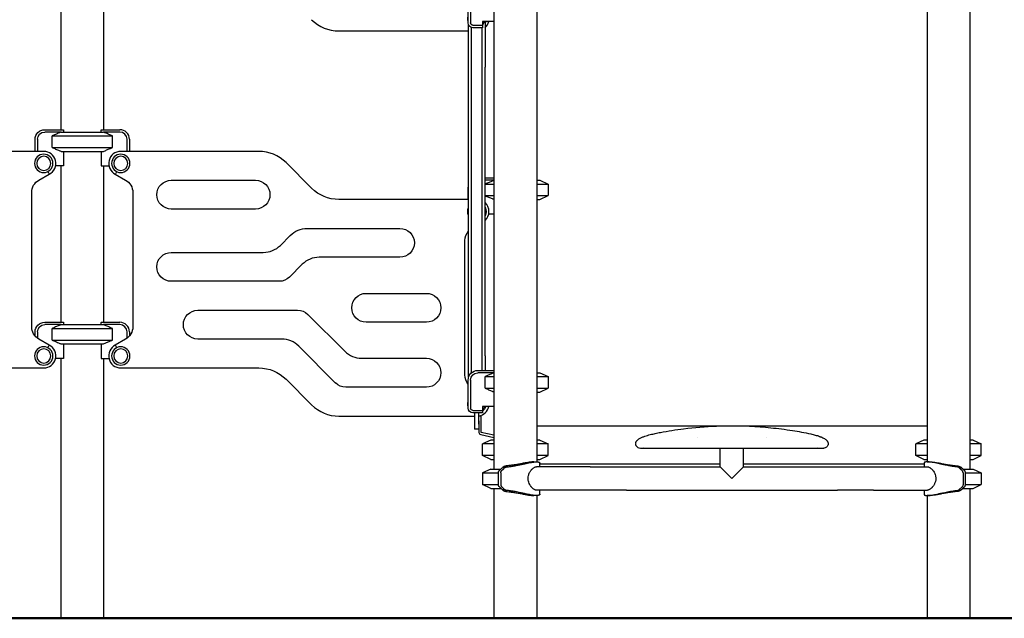
# Model space of a CAD drawing. Units: millimetres. Extents: x 0 to 30195, y 0 to 21000.
# Drawn here: x 12647 to 14693, y 2599 to 3842 of the extents above; entities that cross this region are included whole.
import ezdxf

# ---------------------------------------------------------------- set-up
doc = ezdxf.new("R2010")
doc.units = ezdxf.units.MM
doc.header["$LTSCALE"] = 15
doc.layers.add('P001', color=131, linetype='Continuous')
doc.layers.add('P_7THICK', color=7, linetype='Continuous', lineweight=50)

msp = doc.modelspace()

# ---------------------------------------------------------------- linework, layer by layer
at = {"layer": 'P001'}
for p, q in [((13632.1, 4468.5, 0), (13632.1, 2908.5, 0)), ((13721.1, 4463.2, 0), (13721.1, 2923.5, 0)), ((14532.1, 4463.2, 0), (14532.1, 2923.5, 0)), ((14621.1, 4468.5, 0), (14621.1, 2908.5, 0)), ((12732.1, 3938.3, 0), (12732.1, 3613.5, 0)), ((12821.1, 3938.3, 0), (12821.1, 3613.5, 0)), ((13578.6, 3835.3, 0), (13578.6, 3893.5, 0)), ((13583.6, 3893.5, 0), (13583.6, 3835.3, 0)), ((13579.6, 3743.5, 0), (13579.6, 3831, 0)), ((13585.8, 3108.9, 0), (13585.8, 3825.7, 0)), ((13588.6, 3830.3, 0), (13608.6, 3830.3, 0)), ((13632.1, 3838.3, 0), (13608.6, 3838.3, 0)), ((13608.6, 3838.3, 0), (13608.6, 3830.3, 0)), ((13608.6, 3830.3, 0), (13608.6, 3825.3, 0)), ((13613.6, 3838.3, 0), (13613.6, 3743.5, 0)), ((13309.9, 3818.5, 0), (13579.6, 3818.5, 0)), ((13608.6, 3825.3, 0), (13588.6, 3825.3, 0)), ((13607.5, 3113.5, 0), (13607.5, 3825.3, 0)), ((13579.6, 3143.5, 0), (13579.6, 3743.5, 0)), ((13613.6, 3143.5, 0), (13613.6, 3743.5, 0)), ((12698.8, 3613.5, 0), (12737.6, 3613.5, 0)), ((12732.9, 3608.5, 0), (12698.8, 3608.5, 0)), ((12714, 3576.5, 0), (12714, 3600.6, 0)), ((12714, 3600.6, 0), (12839.6, 3600.6, 0)), ((12732.9, 3608.5, 0), (12820.7, 3608.5, 0)), ((12737.8, 3613.1, 0), (12737.8, 3608.5, 0)), ((12815.8, 3608.5, 0), (12815.8, 3613.1, 0)), ((12816, 3613.5, 0), (12854.8, 3613.5, 0)), ((12854.8, 3608.5, 0), (12820.7, 3608.5, 0)), ((12839.6, 3576.5, 0), (12839.6, 3600.6, 0)), ((12678.8, 3568.5, 0), (12678.8, 3593.5, 0)), ((12683.8, 3593.5, 0), (12683.8, 3568.5, 0)), ((12869.8, 3568.5, 0), (12869.8, 3593.5, 0)), ((12874.8, 3593.5, 0), (12874.8, 3568.5, 0)), ((12696.8, 3568.5, 0), (12409.9, 3568.5, 0)), ((12714, 3576.5, 0), (12839.6, 3576.5, 0)), ((12732.9, 3568.5, 0), (12820.7, 3568.5, 0)), ((12737.8, 3568.5, 0), (12737.8, 3538.3, 0)), ((12815.8, 3568.5, 0), (12815.8, 3538.3, 0)), ((13143.7, 3568.5, 0), (12856.8, 3568.5, 0)), ((13253.4, 3492, 0), (13200.2, 3545.1, 0)), ((12686.8, 3508.9, 0), (12708.1, 3521.3, 0)), ((12737.8, 3538.3, 0), (12721.2, 3538.3, 0)), ((12732.1, 3538.3, 0), (12732.1, 3213.5, 0)), ((12815.8, 3538.3, 0), (12832.3, 3538.3, 0)), ((12821.1, 3538.3, 0), (12821.1, 3213.5, 0)), ((12845.4, 3521.3, 0), (12866.8, 3508.9, 0)), ((12961.8, 3508.5, 0), (13136.8, 3508.5, 0)), ((13613.6, 3513.5, 0), (13632.1, 3513.5, 0)), ((13632.1, 3508.5, 0), (13613.6, 3508.5, 0)), ((13614, 3500.6, 0), (13632.1, 3500.6, 0)), ((13614, 3476.5, 0), (13614, 3500.6, 0)), ((13721.1, 3508.5, 0), (13727.8, 3508.5, 0)), ((13721.1, 3500.6, 0), (13744.8, 3500.6, 0)), ((13727.8, 3508.5, 0), (13744.8, 3500.6, 0)), ((13744.8, 3500.6, 0), (13744.8, 3476.5, 0)), ((12671.8, 3204.1, 0), (12671.8, 3483, 0)), ((12881.8, 3483, 0), (12881.8, 3204.1, 0)), ((13578.8, 3468.5, 0), (13578.8, 3493.5, 0)), ((13579.6, 3468.5, 0), (13309.9, 3468.5, 0)), ((13614, 3476.5, 0), (13632.1, 3476.5, 0)), ((13721.1, 3476.5, 0), (13744.8, 3476.5, 0)), ((13721.1, 3468.5, 0), (13727.8, 3468.5, 0)), ((13727.8, 3468.5, 0), (13744.8, 3476.5, 0)), ((13136.8, 3448.5, 0), (12961.8, 3448.5, 0)), ((13632.1, 3438.3, 0), (13621.2, 3438.3, 0)), ((13244.4, 3408.5, 0), (13436.8, 3408.5, 0)), ((13188.4, 3373.2, 0), (13209.1, 3393.9, 0)), ((13571.8, 3104.1, 0), (13571.8, 3383, 0)), ((12961.8, 3358.5, 0), (13153, 3358.5, 0)), ((13436.8, 3348.5, 0), (13269.3, 3348.5, 0)), ((13233.9, 3333.9, 0), (13207.4, 3307.3, 0)), ((13186.2, 3298.5, 0), (12961.8, 3298.5, 0)), ((13366.8, 3273.5, 0), (13491.8, 3273.5, 0)), ((13016.8, 3238.5, 0), (13224.3, 3238.5, 0)), ((12698.8, 3213.5, 0), (12737.6, 3213.5, 0)), ((12737.8, 3213.1, 0), (12737.8, 3208.5, 0)), ((12815.8, 3208.5, 0), (12815.8, 3213.1, 0)), ((12816, 3213.5, 0), (12854.8, 3213.5, 0)), ((13245.5, 3229.7, 0), (13322.1, 3153.2, 0)), ((13491.8, 3213.5, 0), (13366.8, 3213.5, 0)), ((12678.8, 3184.9, 0), (12678.8, 3193.5, 0)), ((12683.8, 3193.5, 0), (12683.8, 3180.1, 0)), ((12732.9, 3208.5, 0), (12698.8, 3208.5, 0)), ((12714, 3176.5, 0), (12714, 3200.6, 0)), ((12714, 3200.6, 0), (12839.6, 3200.6, 0)), ((12732.9, 3208.5, 0), (12820.7, 3208.5, 0)), ((12854.8, 3208.5, 0), (12820.7, 3208.5, 0)), ((12839.6, 3176.5, 0), (12839.6, 3200.6, 0)), ((12869.8, 3180.1, 0), (12869.8, 3193.5, 0)), ((12874.8, 3193.5, 0), (12874.8, 3184.9, 0)), ((12708.1, 3165.8, 0), (12686.8, 3178.1, 0)), ((12714, 3176.5, 0), (12839.6, 3176.5, 0)), ((12866.8, 3178.1, 0), (12845.4, 3165.8, 0)), ((13191.2, 3178.5, 0), (13016.8, 3178.5, 0)), ((12732.9, 3168.5, 0), (12820.7, 3168.5, 0)), ((12737.8, 3168.5, 0), (12737.8, 3138.3, 0)), ((12815.8, 3168.5, 0), (12815.8, 3138.3, 0)), ((13303.1, 3087.3, 0), (13226.5, 3163.9, 0)), ((12737.8, 3138.3, 0), (12721.2, 3138.3, 0)), ((12732.1, 3138.3, 0), (12732.1, 2598.5, 0)), ((12815.8, 3138.3, 0), (12832.3, 3138.3, 0)), ((12821.1, 3138.3, 0), (12821.1, 2598.5, 0)), ((13357.4, 3138.6, 0), (13491.8, 3138.6, 0)), ((13579.6, 3099.8, 0), (13579.6, 3143.5, 0)), ((13613.6, 3143.5, 0), (13613.6, 3113.5, 0)), ((12409.9, 3118.5, 0), (12696.8, 3118.5, 0)), ((12856.8, 3118.5, 0), (13143.7, 3118.5, 0)), ((13598.6, 3113.5, 0), (13632.1, 3113.5, 0)), ((13613.6, 3113.5, 0), (13632.1, 3113.5, 0)), ((13200.2, 3095.1, 0), (13253.4, 3042, 0)), ((13578.6, 3035.3, 0), (13578.6, 3093.5, 0)), ((13583.6, 3093.5, 0), (13583.6, 3035.3, 0)), ((13632.1, 3108.5, 0), (13598.6, 3108.5, 0)), ((13613.8, 3100.6, 0), (13632.1, 3100.6, 0)), ((13613.8, 3076.5, 0), (13613.8, 3100.6, 0)), ((13721.1, 3108.5, 0), (13727.8, 3108.5, 0)), ((13721.1, 3108.5, 0), (13727.6, 3108.5, 0)), ((13721.1, 3100.6, 0), (13744.6, 3100.6, 0)), ((13727.6, 3108.5, 0), (13744.6, 3100.6, 0)), ((13727.8, 3108.5, 0), (13744.8, 3100.6, 0)), ((13744.6, 3100.6, 0), (13744.8, 3100.6, 0)), ((13744.6, 3100.6, 0), (13744.6, 3076.5, 0)), ((13744.8, 3100.6, 0), (13744.8, 3076.5, 0)), ((13491.8, 3078.6, 0), (13324.3, 3078.6, 0)), ((13613.8, 3076.5, 0), (13632.1, 3076.5, 0)), ((13721.1, 3076.5, 0), (13744.6, 3076.5, 0)), ((13727.6, 3068.5, 0), (13744.6, 3076.5, 0)), ((13727.8, 3068.5, 0), (13744.8, 3076.5, 0)), ((13744.6, 3076.5, 0), (13744.8, 3076.5, 0)), ((13721.1, 3068.5, 0), (13727.6, 3068.5, 0)), ((13727.6, 3068.5, 0), (13727.8, 3068.5, 0)), ((13588.6, 3030.3, 0), (13608.6, 3030.3, 0)), ((13632.1, 3038.3, 0), (13608.6, 3038.3, 0)), ((13608.6, 3038.3, 0), (13608.6, 3030.3, 0)), ((13608.6, 3030.3, 0), (13608.6, 3025.3, 0)), ((13309.9, 3018.5, 0), (13592.1, 3018.5, 0)), ((13608.6, 3025.3, 0), (13588.6, 3025.3, 0)), ((13592.1, 3025.3, 0), (13592.1, 3001.5, 0)), ((13601.1, 3001.5, 0), (13601.1, 3025.3, 0)), ((13605.6, 3018.5, 0), (13601.1, 3018.5, 0)), ((13601.1, 3008.5, 0), (13601.1, 2984.7, 0)), ((13605.6, 3008.5, 0), (13605.6, 3018.5, 0)), ((13605.6, 2984.7, 0), (13605.6, 3008.5, 0)), ((13592.1, 3001.5, 0), (13592.1, 2991.5, 0)), ((13601.1, 2991.5, 0), (13592.1, 2991.5, 0)), ((13721.1, 2998.5, 0), (14532.1, 2998.5, 0)), ((13604.6, 2980.3, 0), (13632.1, 2974.1, 0)), ((13632.1, 2978.7, 0), (13605.6, 2984.7, 0)), ((13625.6, 2968.5, 0), (13608.6, 2960.6, 0)), ((13632.1, 2968.5, 0), (13625.6, 2968.5, 0)), ((13727.6, 2968.5, 0), (13721.1, 2968.5, 0)), ((13727.6, 2968.5, 0), (13744.6, 2960.6, 0)), ((14054.6, 2973.2, 0), (14054.6, 2973.2, 0)), ((14198.6, 2973.2, 0), (14198.6, 2973.2, 0)), ((14525.6, 2968.5, 0), (14508.6, 2960.6, 0)), ((14532.1, 2968.5, 0), (14525.6, 2968.5, 0)), ((14627.6, 2968.5, 0), (14621.1, 2968.5, 0)), ((14627.6, 2968.5, 0), (14644.6, 2960.6, 0)), ((13608.6, 2936.5, 0), (13608.6, 2960.6, 0)), ((13632.1, 2960.6, 0), (13608.6, 2960.6, 0)), ((13744.6, 2960.6, 0), (13721.1, 2960.6, 0)), ((13744.6, 2936.5, 0), (13744.6, 2960.6, 0)), ((14102.3, 2913.3, 0), (14102.3, 2951.5, 0)), ((14150.9, 2913.3, 0), (14150.9, 2951.5, 0)), ((14508.6, 2936.5, 0), (14508.6, 2960.6, 0)), ((14532.1, 2960.6, 0), (14508.6, 2960.6, 0)), ((14644.6, 2960.6, 0), (14621.1, 2960.6, 0)), ((14644.6, 2936.5, 0), (14644.6, 2960.6, 0)), ((13625.6, 2928.5, 0), (13608.6, 2936.5, 0)), ((13632.1, 2936.5, 0), (13608.6, 2936.5, 0)), ((13625.6, 2928.5, 0), (13632.1, 2928.5, 0)), ((13744.6, 2936.5, 0), (13721.1, 2936.5, 0)), ((13721.1, 2928.5, 0), (13727.6, 2928.5, 0)), ((13727.6, 2928.5, 0), (13744.6, 2936.5, 0)), ((14525.6, 2928.5, 0), (14508.6, 2936.5, 0)), ((14532.1, 2936.5, 0), (14508.6, 2936.5, 0)), ((14525.6, 2928.5, 0), (14532.1, 2928.5, 0)), ((14644.6, 2936.5, 0), (14621.1, 2936.5, 0)), ((14621.1, 2928.5, 0), (14627.6, 2928.5, 0)), ((14627.6, 2928.5, 0), (14644.6, 2936.5, 0)), ((13625.6, 2908.5, 0), (13608.6, 2900.6, 0)), ((13625.6, 2908.5, 0), (13646.7, 2908.5, 0)), ((13655.1, 2911.7, 0), (13650.1, 2911.7, 0)), ((13832.4, 2913.3, 0), (13720.6, 2913.3, 0)), ((13727.4, 2913.3, 0), (13727.4, 2920.9, 0)), ((14102.3, 2918.5, 0), (13727.4, 2918.5, 0)), ((13832.4, 2913.3, 0), (13907.4, 2913.3, 0)), ((13907.4, 2913.3, 0), (14102.3, 2913.3, 0)), ((14102.3, 2913.3, 0), (14126.6, 2889, 0)), ((14126.6, 2889, 0), (14150.9, 2913.3, 0)), ((14525.9, 2918.5, 0), (14150.9, 2918.5, 0)), ((14150.9, 2913.3, 0), (14345.9, 2913.3, 0)), ((14345.9, 2913.3, 0), (14420.9, 2913.3, 0)), ((14420.9, 2913.3, 0), (14532.7, 2913.3, 0)), ((14525.9, 2920.9, 0), (14525.9, 2913.3, 0)), ((14598.2, 2911.7, 0), (14603.1, 2911.7, 0)), ((14606.6, 2908.5, 0), (14627.6, 2908.5, 0)), ((14627.6, 2908.5, 0), (14644.6, 2900.6, 0)), ((13608.6, 2900.6, 0), (13608.6, 2876.5, 0)), ((13608.6, 2900.6, 0), (13641.4, 2900.6, 0)), ((14611.9, 2900.6, 0), (14644.6, 2900.6, 0)), ((14644.6, 2900.6, 0), (14644.6, 2876.5, 0)), ((13625.6, 2868.5, 0), (13608.6, 2876.5, 0)), ((13608.6, 2876.5, 0), (13641.4, 2876.5, 0)), ((13625.6, 2868.5, 0), (13646.7, 2868.5, 0)), ((13632.1, 2868.5, 0), (13632.1, 2598.5, 0)), ((13655, 2865.4, 0), (13647.8, 2872.2, 0)), ((13655.1, 2865.3, 0), (13650.1, 2865.3, 0)), ((13651.7, 2868.5, 0), (13651.7, 2868.5, 0)), ((13832.4, 2864.7, 0), (13720.6, 2864.7, 0)), ((13727.4, 2856.1, 0), (13727.4, 2864.7, 0)), ((13907.4, 2864.7, 0), (13832.4, 2864.7, 0)), ((13907.4, 2864.7, 0), (14345.9, 2864.7, 0)), ((14420.9, 2864.7, 0), (14345.9, 2864.7, 0)), ((14420.9, 2864.7, 0), (14532.7, 2864.7, 0)), ((14525.9, 2864.7, 0), (14525.9, 2856.1, 0)), ((14598.2, 2865.3, 0), (14603.1, 2865.3, 0)), ((14598.3, 2865.4, 0), (14605.5, 2872.2, 0)), ((14601.6, 2868.5, 0), (14601.6, 2868.5, 0)), ((14606.6, 2868.5, 0), (14627.6, 2868.5, 0)), ((14611.9, 2876.5, 0), (14644.6, 2876.5, 0)), ((14621.1, 2868.5, 0), (14621.1, 2598.5, 0)), ((14627.6, 2868.5, 0), (14644.6, 2876.5, 0)), ((13721.1, 2853.5, 0), (13721.1, 2598.5, 0)), ((14532.1, 2853.5, 0), (14532.1, 2598.5, 0)), ((12732.1, 2598.5, 0), (12821.1, 2598.5, 0)), ((13632.1, 2598.5, 0), (13721.1, 2598.5, 0)), ((14532.1, 2598.5, 0), (14621.1, 2598.5, 0))]:
    msp.add_line(p, q, dxfattribs=at)
at = {"layer": 'P001', "elevation": 0}
for points in [[(12732.9, 3608.5, 0.001084), (12730.7, 3607.6, 0.000932), (12728.5, 3606.7, 0.002637), (12721.2, 3603.7, 0.00168), (12714, 3600.6)], [(12839.6, 3600.6, 0.001699), (12832.3, 3603.7, 0.00268), (12824.9, 3606.8, 0.000906), (12822.8, 3607.7, 0.001049), (12820.7, 3608.5)], [(12714, 3576.5, 0.001738), (12721.5, 3573.3, 0.002773), (12729, 3570.1, 0.000849), (12731, 3569.3, 0.000972), (12732.9, 3568.5)], [(12820.7, 3568.5, 0.003104), (12827.5, 3571.3, 0.001979), (12834.4, 3574.2, 0.000672), (12837, 3575.3, 0.000577), (12839.6, 3576.5)], [(12705.3, 3526.5, 0.000509), (12706.6, 3524.1, 0.000394), (12707.9, 3521.7), (12708.1, 3521.3)], [(12848.3, 3526.5, -0.000509), (12847, 3524.1, -0.000394), (12845.7, 3521.7), (12845.4, 3521.3)], [(13632.1, 3508.2, 0.002911), (13625.5, 3505.5, 0.001886), (13618.8, 3502.7, 0.000613), (13616.4, 3501.7, 0.000533), (13614, 3500.6)], [(13614, 3476.5, 0.001658), (13621.1, 3473.4, 0.002586), (13628.3, 3470.4, 0.000794), (13630.2, 3469.6, 0.000905), (13632.1, 3468.8)], [(12732.9, 3208.5, 0.001084), (12730.7, 3207.6, 0.000932), (12728.5, 3206.7, 0.002637), (12721.2, 3203.7, 0.00168), (12714, 3200.6)], [(12839.6, 3200.6, 0.001699), (12832.3, 3203.7, 0.00268), (12824.9, 3206.8, 0.000906), (12822.8, 3207.7, 0.001049), (12820.7, 3208.5)], [(12714, 3176.5, 0.001738), (12721.5, 3173.3, 0.002773), (12729, 3170.1, 0.000849), (12731, 3169.3, 0.000972), (12732.9, 3168.5)], [(12820.7, 3168.5, 0.003104), (12827.5, 3171.3, 0.001979), (12834.4, 3174.2, 0.000672), (12837, 3175.3, 0.000577), (12839.6, 3176.5)], [(12705.3, 3160.5, -0.000509), (12706.6, 3163, -0.000394), (12707.9, 3165.4), (12708.1, 3165.8)], [(12848.3, 3160.5, 0.000509), (12847, 3163, 0.000394), (12845.7, 3165.4), (12845.4, 3165.8)], [(13632.1, 3108.3, 0.002954), (13625.4, 3105.5, 0.001906), (13618.7, 3102.7, 0.00062), (13616.3, 3101.7, 0.000538), (13613.8, 3100.6)], [(13613.8, 3076.5, 0.001674), (13621.1, 3073.4, 0.002622), (13628.3, 3070.3, 0.000805), (13630.2, 3069.6, 0.000918), (13632.1, 3068.8)], [(13934.5, 2971.8, -0.041666), (13939.9, 2974.6, -0.017872), (13945.5, 2976.7, -0.011505), (13951.3, 2978.5, -0.006378), (13957.1, 2980.1, -0.010208), (13967.4, 2982.5, -0.005031), (13977.9, 2984.7, -0.009963), (14002, 2988.8, -0.0071), (14026.2, 2992.2, -0.020346), (14094.4, 2997.8, -0.022054), (14162.9, 2997.7, -0.013388), (14207.6, 2994.4, -0.013864), (14252.2, 2988.7, -0.006414), (14271.5, 2985.4, -0.012194), (14290.7, 2981.4, -0.00786), (14299.7, 2979.2, -0.017444), (14308.5, 2976.5, -0.005085), (14310.3, 2975.8, -0.006243), (14312, 2975.2, -0.018218), (14315.5, 2973.7, -0.030407), (14318.8, 2971.8)], [(13926.6, 2961.5, -0.05814), (13926.9, 2963.3, -0.053043), (13927.5, 2964.9, -0.032308), (13928.1, 2966, -0.024463), (13928.9, 2967.1, -0.02015), (13929.7, 2968, -0.015427), (13930.6, 2968.8, -0.026178), (13932.5, 2970.4, -0.017269), (13934.5, 2971.8)], [(14318.8, 2971.8, -0.016225), (14320.7, 2970.5, -0.023874), (14322.5, 2969, -0.021189), (14323.7, 2967.9, -0.029285), (14324.8, 2966.6, -0.032225), (14325.6, 2965.3, -0.043757), (14326.2, 2963.9, -0.041806), (14326.5, 2962.7, -0.038567), (14326.6, 2961.5)], [(14318.8, 2971.8, 0.113935), (14318.8, 2971.8, -0.009778), (14318.8, 2971.8)], [(13936.8, 2951.5, -0.133335), (13931.7, 2952.8, -0.132786), (13928, 2956.5, -0.051494), (13927.1, 2958.4, -0.054869), (13926.7, 2960.5, -0.014515), (13926.7, 2961, -0.014973), (13926.6, 2961.5)], [(14126.6, 2951.5, 0.000068), (14037.5, 2951.5, 0.000187), (13948.4, 2951.5, -0.000808), (13942.6, 2951.6, 0.002897), (13936.8, 2951.5), (13936.8, 2951.5)], [(14102.3, 2951.5, 0.000046), (14035.7, 2951.5, 0.000078), (13969.1, 2951.5, 0.000111), (13953.6, 2951.5, 0.0005), (13938.2, 2951.5, -0.00008), (13937.5, 2951.5, 0.001169), (13936.8, 2951.5)], [(14316.5, 2951.5), (14316.4, 2951.5, 0.001555), (14305, 2951.6, -0.000404), (14293.6, 2951.5, 0.000113), (14210.1, 2951.5, 0.000058), (14126.6, 2951.5)], [(14316.5, 2951.5, 0.001707), (14312.4, 2951.5, -0.000396), (14308.2, 2951.5, 0.000225), (14229.6, 2951.5, 0.000067), (14150.9, 2951.5)], [(14326.6, 2961.5, -0.05094), (14326.5, 2959.7, -0.046449), (14326, 2957.9, -0.129624), (14322.9, 2953.8, -0.131334), (14318.2, 2951.7, -0.021687), (14317.3, 2951.6, -0.021831), (14316.5, 2951.5)], [(14326.6, 2961.5, -0.000005), (14326.6, 2961.5, -0.000005), (14326.6, 2961.5)], [(13650.1, 2865.3, -0.011462), (13649.7, 2865.7, -0.002973), (13649.4, 2866.1, 0.004115), (13648.4, 2867, 0.003043), (13647.4, 2867.9, -0.00168), (13646.9, 2868.3, -0.003295), (13646.4, 2868.8, -0.00215), (13645.3, 2869.9, 0.011694), (13644.1, 2871, -0.002958), (13643.4, 2871.6, -0.030125), (13642.8, 2872.2, -0.053079), (13642.2, 2873.1, -0.052664), (13641.8, 2874.1, -0.033693), (13641.6, 2875, -0.019048), (13641.4, 2875.9, -0.014593), (13641.4, 2876.8, -0.006068), (13641.4, 2877.8, -0.003549), (13641.4, 2879, 0.001334), (13641.4, 2880.1, 0.002681), (13641.4, 2881.4, 0.001168), (13641.4, 2882.6, -0.001326), (13641.4, 2884.5, -0.001129), (13641.4, 2886.4, 0.001041), (13641.4, 2891.7, -0.000405), (13641.4, 2896.9, 0.002088), (13641.4, 2898.5, -0.003753), (13641.4, 2900, -0.018988), (13641.5, 2901.5, -0.053432), (13641.7, 2902.9, -0.018043), (13641.9, 2903.3, -0.019377), (13642, 2903.7, -0.051714), (13642.6, 2904.6, -0.044287), (13643.3, 2905.4, -0.009455), (13643.7, 2905.7, 0.006969), (13644.2, 2906.1, 0.010972), (13645, 2906.9, -0.002069), (13645.7, 2907.6, -0.006714), (13646.6, 2908.5, 0.004338), (13647.5, 2909.3, 0.00159), (13648.5, 2910.2, -0.006281), (13649.5, 2911.1, 0.001596), (13649.8, 2911.4, 0.012185), (13650.1, 2911.7)], [(13646.4, 2900.4, -0.01517), (13646.4, 2901.4, -0.034727), (13646.6, 2902.4, -0.053714), (13647, 2903.7, -0.065575), (13647.7, 2904.8, -0.033595), (13648.3, 2905.3, -0.007331), (13648.9, 2905.9, 0.009035), (13649.5, 2906.4, 0.007825), (13650.1, 2907, -0.005611), (13651, 2907.8, -0.004831), (13651.8, 2908.6), (13652.8, 2909.6, 0.002703), (13653.1, 2909.9, -0.003355), (13653.4, 2910.1), (13655, 2911.6)], [(13650.4, 2912, 0.000716), (13650.3, 2911.9, -0.002548), (13650.1, 2911.7)], [(13659.4, 2915.5, 0.019373), (13657.5, 2915.1, 0.020563), (13655.5, 2914.6, 0.016064), (13654.2, 2914.2, 0.021339), (13652.9, 2913.6, 0.01966), (13651.9, 2913.1, 0.028434), (13651, 2912.5, 0.012315), (13650.7, 2912.3, 0.015248), (13650.4, 2912)], [(13655, 2911.6, -0.005001), (13655.1, 2911.7, -0.004162), (13655.1, 2911.7)], [(13655.1, 2911.7, -0.037564), (13655.6, 2912.1, -0.027083), (13656.2, 2912.4, -0.021281), (13656.8, 2912.6, -0.016713), (13657.3, 2912.8, -0.022551), (13658.1, 2913, -0.026313), (13658.9, 2913.1)], [(13658.9, 2913.1, 0.014705), (13666.4, 2913.9, 0.009482), (13673.8, 2915, 0.004675), (13678.3, 2915.9, 0.003058), (13682.8, 2916.8, 0.003111), (13689.5, 2918.2, -0.000397), (13696.1, 2919.7, -0.002045), (13701.9, 2920.9, -0.006813), (13707.7, 2922, -0.003774), (13710.1, 2922.5, -0.00547), (13712.6, 2922.8, -0.007199), (13715.2, 2923.2, -0.011329), (13717.9, 2923.4, -0.006962), (13719.2, 2923.5, -0.009655), (13720.5, 2923.5, -0.00481), (13721.1, 2923.5, -0.005714), (13721.7, 2923.5, -0.016218), (13723.2, 2923.4, -0.030551), (13724.6, 2923.2, -0.019888), (13725.3, 2923, -0.032351), (13726, 2922.7, -0.031856), (13726.5, 2922.5, -0.05289), (13726.9, 2922.1, -0.089055), (13727.3, 2921.6, -0.110863), (13727.4, 2920.9)], [(13715, 2923.5, 0.016578), (13712.4, 2923.4, 0.008994), (13709.8, 2923.2, 0.007617), (13707, 2922.9, 0.00466), (13704.2, 2922.4, 0.0046), (13700.6, 2921.8, 0.002208), (13697, 2921.2, 0.002201), (13689.2, 2919.7, -0.00417), (13681.3, 2918.2, -0.005715), (13674.2, 2917.1, -0.01066), (13667, 2916.1, -0.006567), (13663.2, 2915.7, -0.00753), (13659.4, 2915.5)], [(13703.1, 2889, -0.062511), (13703.9, 2895.2, -0.056067), (13706.1, 2901.1, -0.021632), (13707.4, 2903.3, -0.021343), (13708.8, 2905.4, -0.013354), (13709.7, 2906.6, -0.013869), (13710.8, 2907.8, -0.009244), (13711.5, 2908.5, -0.010014), (13712.2, 2909.2, -0.024219), (13714, 2910.6, -0.032896), (13715.9, 2911.9, -0.028964), (13717.4, 2912.6, -0.04423), (13719.1, 2913.2, -0.024033), (13719.8, 2913.3, -0.030538), (13720.6, 2913.3)], [(13715, 2923.5, -0.000087), (13716.5, 2923.5, -0.000854), (13717.9, 2923.5), (13721, 2923.5)], [(14594.4, 2913.1, -0.014705), (14586.9, 2913.9, -0.009482), (14579.5, 2915, -0.004675), (14575, 2915.9, -0.003058), (14570.5, 2916.8, -0.003111), (14563.8, 2918.2, 0.000397), (14557.2, 2919.7, 0.002045), (14551.4, 2920.9, 0.006813), (14545.6, 2922, 0.003774), (14543.2, 2922.5, 0.00547), (14540.7, 2922.8, 0.007199), (14538.1, 2923.2, 0.011329), (14535.4, 2923.4, 0.006962), (14534.1, 2923.5, 0.009655), (14532.8, 2923.5, 0.00481), (14532.2, 2923.5, 0.005714), (14531.6, 2923.5, 0.016218), (14530.1, 2923.4, 0.030551), (14528.7, 2923.2, 0.019888), (14528, 2923, 0.032351), (14527.3, 2922.7, 0.031856), (14526.8, 2922.5, 0.05289), (14526.4, 2922.1, 0.089055), (14526, 2921.6, 0.110863), (14525.9, 2920.9)], [(14532.3, 2923.5), (14535.4, 2923.5, -0.000854), (14536.8, 2923.5, -0.000087), (14538.3, 2923.5)], [(14532.7, 2913.3, -0.048771), (14534, 2913.2, -0.03355), (14535.2, 2912.9, -0.038338), (14536.9, 2912.1, -0.026209), (14538.5, 2911.2, -0.026553), (14540.2, 2909.9, -0.021322), (14541.8, 2908.5, -0.014178), (14542.9, 2907.4, -0.013429), (14543.9, 2906.2, -0.011544), (14544.7, 2905.2, -0.011249), (14545.4, 2904.1, -0.045169), (14548, 2899.4, -0.049517), (14549.6, 2894.4, -0.026229), (14550, 2891.7, -0.026813), (14550.2, 2889)], [(14538.3, 2923.5, -0.016578), (14540.9, 2923.4, -0.008994), (14543.5, 2923.2, -0.007617), (14546.3, 2922.9, -0.00466), (14549.1, 2922.4, -0.0046), (14552.7, 2921.8, -0.002208), (14556.3, 2921.2, -0.002201), (14564.1, 2919.7, 0.00417), (14572, 2918.2, 0.005715), (14579.1, 2917.1, 0.01066), (14586.3, 2916.1, 0.006567), (14590, 2915.7, 0.00753), (14593.9, 2915.5)], [(14593.9, 2915.5, -0.019373), (14595.8, 2915.1, -0.020563), (14597.8, 2914.6, -0.016064), (14599.1, 2914.2, -0.021339), (14600.4, 2913.6, -0.01966), (14601.3, 2913.1, -0.028434), (14602.3, 2912.5, -0.012315), (14602.6, 2912.3, -0.015248), (14602.8, 2912)], [(14598.2, 2911.7, 0.037564), (14597.6, 2912.1, 0.027083), (14597.1, 2912.4, 0.021281), (14596.5, 2912.6, 0.016713), (14596, 2912.8, 0.022551), (14595.2, 2913, 0.026313), (14594.4, 2913.1)], [(14598.3, 2911.6, 0.005001), (14598.2, 2911.7, 0.004162), (14598.2, 2911.7)], [(14606.9, 2900.4, 0.01517), (14606.8, 2901.4, 0.034727), (14606.7, 2902.4, 0.053714), (14606.3, 2903.7, 0.065575), (14605.6, 2904.8, 0.033595), (14605, 2905.3, 0.007331), (14604.4, 2905.9, -0.009035), (14603.8, 2906.4, -0.007825), (14603.2, 2907, 0.005611), (14602.3, 2907.8, 0.004831), (14601.5, 2908.6), (14600.4, 2909.6, -0.002703), (14600.2, 2909.9, 0.003355), (14599.9, 2910.1), (14598.3, 2911.6)], [(14602.8, 2912, -0.000716), (14603, 2911.9, 0.002548), (14603.1, 2911.7)], [(14603.1, 2865.3, 0.011462), (14603.5, 2865.7, 0.002973), (14603.9, 2866.1, -0.004115), (14604.9, 2867, -0.003043), (14605.9, 2867.9, 0.00168), (14606.4, 2868.3, 0.003295), (14606.8, 2868.8, 0.00215), (14608, 2869.9, -0.011694), (14609.2, 2871, 0.002958), (14609.9, 2871.6, 0.030125), (14610.5, 2872.2, 0.053079), (14611.1, 2873.1, 0.052664), (14611.5, 2874.1, 0.033693), (14611.7, 2875, 0.019048), (14611.8, 2875.9, 0.014593), (14611.9, 2876.8, 0.006068), (14611.9, 2877.8, 0.003549), (14611.9, 2879, -0.001334), (14611.9, 2880.1, -0.002681), (14611.9, 2881.4, -0.001168), (14611.9, 2882.6, 0.001326), (14611.9, 2884.5, 0.001129), (14611.9, 2886.4, -0.001041), (14611.9, 2891.7, 0.000405), (14611.9, 2896.9, -0.002088), (14611.9, 2898.5, 0.003753), (14611.9, 2900, 0.018988), (14611.8, 2901.5, 0.053432), (14611.6, 2902.9, 0.018043), (14611.4, 2903.3, 0.019377), (14611.2, 2903.7, 0.051714), (14610.7, 2904.6, 0.044287), (14610, 2905.4, 0.009455), (14609.5, 2905.7, -0.006969), (14609.1, 2906.1, -0.010972), (14608.3, 2906.9, 0.002069), (14607.5, 2907.6, 0.006714), (14606.6, 2908.5, -0.004338), (14605.8, 2909.3, -0.00159), (14604.8, 2910.2, 0.006281), (14603.8, 2911.1, -0.001596), (14603.5, 2911.4, -0.012185), (14603.1, 2911.7)], [(13646.4, 2900.4, 0.006885), (13646.4, 2899.3, -0.000798), (13646.4, 2898.2, -0.001219), (13646.4, 2897.1, -0.000361), (13646.4, 2896, 0.000879), (13646.4, 2893.8, 0.000474), (13646.4, 2891.6, -0.001092), (13646.4, 2889.4, -0.000029), (13646.4, 2887.2, 0.001689), (13646.4, 2884.3, -0.001121), (13646.4, 2881.3, -0.004407), (13646.4, 2879.4, 0.006584), (13646.4, 2877.4, 0.011021), (13646.4, 2876.2, 0.029352), (13646.6, 2875, 0.044187), (13646.9, 2873.8, 0.064686), (13647.4, 2872.7, 0.015938), (13647.6, 2872.4, 0.01231), (13647.8, 2872.2)], [(13720.6, 2864.7, -0.048771), (13719.3, 2864.9, -0.03355), (13718.1, 2865.2, -0.038338), (13716.4, 2865.9, -0.026209), (13714.8, 2866.9, -0.026553), (13713.1, 2868.1, -0.021322), (13711.5, 2869.6, -0.014178), (13710.4, 2870.7, -0.013429), (13709.4, 2871.9, -0.011544), (13708.6, 2872.9, -0.011249), (13707.8, 2874, -0.045169), (13705.3, 2878.7, -0.049517), (13703.7, 2883.7, -0.026229), (13703.2, 2886.4, -0.026813), (13703.1, 2889)], [(14550.2, 2889, -0.062511), (14549.4, 2882.8, -0.056067), (14547.2, 2877, -0.021632), (14545.9, 2874.8, -0.021343), (14544.5, 2872.7, -0.013354), (14543.5, 2871.5, -0.013869), (14542.5, 2870.3, -0.009244), (14541.8, 2869.6, -0.010014), (14541.1, 2868.9, -0.024219), (14539.3, 2867.4, -0.032896), (14537.4, 2866.2, -0.028964), (14535.8, 2865.4, -0.04423), (14534.2, 2864.9, -0.024033), (14533.4, 2864.8, -0.030538), (14532.7, 2864.7)], [(14606.9, 2900.4, -0.006885), (14606.9, 2899.3, 0.000798), (14606.9, 2898.2, 0.001219), (14606.9, 2897.1, 0.000361), (14606.9, 2896, -0.000879), (14606.9, 2893.8, -0.000474), (14606.9, 2891.6, 0.001092), (14606.9, 2889.4, 0.000029), (14606.9, 2887.2, -0.001689), (14606.9, 2884.3, 0.001121), (14606.9, 2881.3, 0.004407), (14606.9, 2879.4, -0.006584), (14606.9, 2877.4, -0.011021), (14606.9, 2876.2, -0.029352), (14606.7, 2875, -0.044187), (14606.4, 2873.8, -0.064686), (14605.9, 2872.7, -0.015938), (14605.7, 2872.4, -0.01231), (14605.5, 2872.2)], [(13650.1, 2865.3, -0.002548), (13650.3, 2865.2, 0.000712), (13650.4, 2865.1)], [(13650.4, 2865.1, 0.031126), (13651.1, 2864.5, 0.019589), (13651.8, 2864.1, 0.02044), (13652.6, 2863.6, 0.015195), (13653.5, 2863.2, 0.023696), (13655.2, 2862.6, 0.018148), (13656.9, 2862.1, 0.012178), (13658.2, 2861.8, 0.012612), (13659.4, 2861.6)], [(13655.1, 2865.3, -0.00172), (13655.1, 2865.4, -0.062318), (13655, 2865.4)], [(13658.9, 2864, -0.026348), (13658.1, 2864.1, -0.0226), (13657.3, 2864.3, -0.030966), (13656.3, 2864.6, -0.052717), (13655.4, 2865.2, -0.0088), (13655.3, 2865.2, -0.0101), (13655.1, 2865.3)], [(14602.8, 2865.1, -0.031126), (14602.2, 2864.5, -0.019589), (14601.5, 2864.1, -0.02044), (14600.7, 2863.6, -0.015195), (14599.8, 2863.2, -0.023696), (14598.1, 2862.6, -0.018148), (14596.4, 2862.1, -0.012178), (14595.1, 2861.8, -0.012612), (14593.9, 2861.6)], [(14594.4, 2864, 0.026348), (14595.2, 2864.1, 0.0226), (14596, 2864.3, 0.030966), (14597, 2864.6, 0.052717), (14597.9, 2865.2, 0.0088), (14598, 2865.2, 0.0101), (14598.2, 2865.3)], [(14598.2, 2865.3, 0.00172), (14598.2, 2865.4, 0.062318), (14598.3, 2865.4)], [(14603.1, 2865.3, 0.002548), (14603, 2865.2, -0.000712), (14602.8, 2865.1)], [(13727.4, 2856.1, -0.101294), (13727.3, 2855.5, -0.085646), (13727, 2855, -0.056731), (13726.6, 2854.7, -0.034216), (13726.1, 2854.4, -0.034676), (13725.4, 2854.1, -0.021054), (13724.7, 2853.9, -0.0314), (13723.3, 2853.7, -0.016662), (13721.9, 2853.6, -0.011744), (13720.7, 2853.5, -0.008309), (13719.4, 2853.6, -0.012302), (13717.2, 2853.7, -0.008042), (13715.1, 2853.9, -0.006828), (13712.8, 2854.2, -0.004711), (13710.6, 2854.5, -0.007728), (13705.9, 2855.4, -0.0038), (13701.2, 2856.3, -0.003029), (13694.1, 2857.9, 0.00156), (13687, 2859.4, 0.002545), (13681.5, 2860.6, 0.004881), (13676, 2861.6, 0.008848), (13668.3, 2862.9, 0.01418), (13660.5, 2863.9, 0.00169), (13659.7, 2863.9, 0.001776), (13658.9, 2864)], [(13659.4, 2861.6, -0.013493), (13666.4, 2861, -0.009599), (13673.3, 2860.1, -0.004828), (13677.8, 2859.4, -0.003047), (13682.2, 2858.7, -0.002366), (13686.6, 2857.9, -0.000634), (13690.9, 2857, 0.000282), (13695, 2856.3, 0.002524), (13699.1, 2855.5, 0.002204), (13701.6, 2855.1, 0.003403), (13704.2, 2854.6, 0.00507), (13707.3, 2854.2, 0.008892), (13710.3, 2853.8, 0.007213), (13712.3, 2853.6, 0.011536), (13714.3, 2853.5, 0.002406), (13714.7, 2853.5, 0.002656), (13715, 2853.5)], [(13721, 2853.5), (13717.9, 2853.5, -0.000853), (13716.5, 2853.5, -0.000087), (13715, 2853.5)], [(14525.9, 2856.1, 0.101294), (14526, 2855.5, 0.085646), (14526.3, 2855, 0.056731), (14526.7, 2854.7, 0.034216), (14527.2, 2854.4, 0.034676), (14527.9, 2854.1, 0.021054), (14528.5, 2853.9, 0.0314), (14530, 2853.7, 0.016662), (14531.4, 2853.6, 0.011744), (14532.6, 2853.5, 0.008309), (14533.8, 2853.6, 0.012302), (14536, 2853.7, 0.008042), (14538.2, 2853.9, 0.006828), (14540.5, 2854.2, 0.004711), (14542.7, 2854.5, 0.007728), (14547.4, 2855.4, 0.0038), (14552.1, 2856.3, 0.003029), (14559.2, 2857.9, -0.00156), (14566.3, 2859.4, -0.002545), (14571.8, 2860.6, -0.004881), (14577.3, 2861.6, -0.008848), (14585, 2862.9, -0.01418), (14592.7, 2863.9, -0.00169), (14593.6, 2863.9, -0.001776), (14594.4, 2864)], [(14538.3, 2853.5, -0.000087), (14536.8, 2853.5, -0.000853), (14535.4, 2853.5), (14532.3, 2853.5)], [(14593.9, 2861.6, 0.013493), (14586.9, 2861, 0.009599), (14580, 2860.1, 0.004828), (14575.5, 2859.4, 0.003047), (14571.1, 2858.7, 0.002366), (14566.7, 2857.9, 0.000634), (14562.4, 2857, -0.000282), (14558.3, 2856.3, -0.002524), (14554.2, 2855.5, -0.002204), (14551.7, 2855.1, -0.003403), (14549.1, 2854.6, -0.00507), (14546, 2854.2, -0.008892), (14543, 2853.8, -0.007213), (14541, 2853.6, -0.011536), (14539, 2853.5, -0.002406), (14538.6, 2853.5, -0.002656), (14538.3, 2853.5)]]:
    msp.add_lwpolyline(points, format="xyb", dxfattribs=at)
at = {"layer": 'P001', "extrusion": (1.24043e-13, 1.4842e-28, -1)}
for radius in [19, 14.7]:
    msp.add_circle((-12696.8, 3543.5, 0), radius, dxfattribs=at)
at = {"layer": 'P001', "extrusion": (1.24043e-13, 1.62191e-28, -1)}
for radius in [19, 14.7]:
    msp.add_circle((-12856.8, 3543.5, 0), radius, dxfattribs=at)
at = {"layer": 'P001', "extrusion": (1.24126e-13, 1.27848e-28, -1)}
for radius in [19, 14.7]:
    msp.add_circle((-12696.8, 3143.5, 0), radius, dxfattribs=at)
at = {"layer": 'P001', "extrusion": (1.24112e-13, 1.69172e-28, -1)}
for radius in [19, 14.7]:
    msp.add_circle((-12856.8, 3143.5, 0), radius, dxfattribs=at)
at = {"layer": 'P001', "extrusion": (1.24126e-13, 1.19907e-28, -1)}
msp.add_arc((-13596.8, 3843.5, 0), 19, 342.8129, 17.1871, dxfattribs=at)
at = {"layer": 'P001'}
for centre, radius, start, end in [((13309.9, 3898.5, 0), 80, 225, 270), ((13596.6, 3843.5, 0), 17, 314.9009, 342.1887), ((13596.8, 3843.5, 0), 25, 312.3717, 347.9945), ((12854.8, 3593.5, 0), 20, 0, 90), ((12854.8, 3593.5, 0), 15, 0, 90), ((12696.8, 3543.5, 0), 25, 297.0001, 90), ((12856.8, 3543.5, 0), 25, 90, 242.9999), ((13143.7, 3488.5, 0), 80, 45, 90), ((13596.8, 3443.5, 0), 25, 312.3717, 47.6283), ((13153, 3408.5, 0), 50, 270, 315), ((13269.3, 3298.5, 0), 50, 90, 135), ((12854.8, 3193.5, 0), 20, 0, 90), ((12854.8, 3193.5, 0), 15, 0, 90), ((13191.2, 3128.5, 0), 50, 45, 90), ((12696.8, 3143.5, 0), 25, 270, 62.9999), ((12856.8, 3143.5, 0), 25, 117.0001, 270), ((13357.4, 3188.6, 0), 50, 225, 270), ((13309.9, 3098.5, 0), 80, 225, 270), ((13596.8, 3043.5, 0), 25, 280.0169, 347.9945), ((13605.6, 2984.7, 0), 4.5, 180, 257.2268)]:
    msp.add_arc(centre, radius, start, end, dxfattribs=at)
at = {"layer": 'P001', "extrusion": (-5.84033e-16, 0, -1)}
for centre, radius, start, end in [((-13588.6, 3835.3, 0), 10, 270, 0), ((-13588.6, 3835.3, 0), 5, 270, 0), ((-13598.6, 3093.5, 0), 20, 0, 90), ((-13598.6, 3093.5, 0), 15, 0, 90), ((-13588.6, 3035.3, 0), 10, 270, 0), ((-13588.6, 3035.3, 0), 5, 270, 0)]:
    msp.add_arc(centre, radius, start, end, dxfattribs=at)
at = {"layer": 'P001', "extrusion": (1.24126e-13, 1.19276e-27, -1)}
msp.add_arc((-13596.8, 3843.5, 0), 19, 195.884, 207.5311, dxfattribs=at)
at = {"layer": 'P001', "extrusion": (4.49779e-14, -3.91334e-16, -1)}
for centre in [(-12698.8, 3593.5, 0), (-12698.8, 3193.5, 0)]:
    msp.add_arc(centre, 20, 0, 90, dxfattribs=at)
at = {"layer": 'P001', "extrusion": (4.44598e-14, 1.44729e-16, -1)}
for centre in [(-12698.8, 3593.5, 0), (-12698.8, 3193.5, 0)]:
    msp.add_arc(centre, 15, 0, 90, dxfattribs=at)
at = {"layer": 'P001', "extrusion": (1.24081e-13, -7.40149e-17, -1)}
for centre, start, end in [((-12701.8, 3483, 0), 0, 60), ((-12851.8, 3204.1, 0), 180, 240)]:
    msp.add_arc(centre, 30, start, end, dxfattribs=at)
at = {"layer": 'P001', "extrusion": (1.24145e-13, 9.11901e-17, -1)}
for centre, start, end in [((-12851.8, 3483, 0), 120, 180), ((-12701.8, 3204.1, 0), 300, 0)]:
    msp.add_arc(centre, 30, start, end, dxfattribs=at)
at = {"layer": 'P001', "extrusion": (1.24007e-13, 0, -1)}
for centre, start, end in [((-12961.8, 3478.5, 0), 270, 90), ((-13136.8, 3478.5, 0), 90, 270), ((-13366.8, 3243.5, 0), 270, 90), ((-13491.8, 3243.5, 0), 90, 270), ((-13016.8, 3208.5, 0), 270, 90), ((-13491.8, 3108.6, 0), 90, 270)]:
    msp.add_arc(centre, 30, start, end, dxfattribs=at)
at = {"layer": 'P001', "extrusion": (5.00849e-14, -6.9728e-16, -1)}
msp.add_arc((-13598.8, 3493.5, 0), 20, 0, 16.7487, dxfattribs=at)
at = {"layer": 'P001', "extrusion": (1.24097e-13, 1.11022e-16, -1)}
for centre, start, end in [((-13309.9, 3548.5, 0), 270, 315), ((-13143.7, 3038.5, 0), 90, 135)]:
    msp.add_arc(centre, 80, start, end, dxfattribs=at)
at = {"layer": 'P001', "extrusion": (1.24043e-13, 1.3884e-28, -1)}
for start, end in [(334.5171, 25.4829), (152.4689, 207.5311)]:
    msp.add_arc((-13596.8, 3443.5, 0), 19, start, end, dxfattribs=at)
at = {"layer": 'P001', "extrusion": (1.24145e-13, -2.16433e-16, -1)}
msp.add_arc((-13244.4, 3358.5, 0), 50, 45, 90, dxfattribs=at)
at = {"layer": 'P001', "extrusion": (1.24007e-13, -2.80484e-30, -1)}
msp.add_arc((-13436.8, 3378.5, 0), 30, 90, 270, dxfattribs=at)
at = {"layer": 'P001', "extrusion": (1.23859e-13, 0, -1)}
for centre, start, end in [((-13601.8, 3383, 0), 0, 42.406), ((-13601.8, 3104.1, 0), 320.5085, 0)]:
    msp.add_arc(centre, 30, start, end, dxfattribs=at)
at = {"layer": 'P001', "extrusion": (1.24007e-13, 2.80484e-30, -1)}
msp.add_arc((-12961.8, 3328.5, 0), 30, 270, 90, dxfattribs=at)
at = {"layer": 'P001', "extrusion": (1.2409e-13, 2.16785e-17, -1)}
msp.add_arc((-13186.2, 3328.5, 0), 30, 225, 270, dxfattribs=at)
at = {"layer": 'P001', "extrusion": (1.24038e-13, -7.40149e-17, -1)}
msp.add_arc((-13224.3, 3208.5, 0), 30, 90, 135, dxfattribs=at)
at = {"layer": 'P001', "extrusion": (1.24038e-13, -1.4803e-16, -1)}
msp.add_arc((-13324.3, 3108.6, 0), 30, 270, 315, dxfattribs=at)
at = {"layer": 'P001', "extrusion": (1.24126e-13, 1.32529e-28, -1)}
msp.add_arc((-13596.8, 3043.5, 0), 19, 342.8129, 17.1871, dxfattribs=at)
at = {"layer": 'P001', "extrusion": (-5.7682e-14, 4.59234e-14, -1)}
msp.add_arc((-13596.6, 3043.5, 0), 17, 197.8113, 225.0991, dxfattribs=at)
at = {"layer": 'P001', "extrusion": (1.24126e-13, -2.52435e-29, -1)}
msp.add_arc((-13596.8, 3043.5, 0), 19, 195.884, 231.4203, dxfattribs=at)
at = {"layer": 'P001', "extrusion": (1.24126e-13, -6.10831e-26, -1)}
msp.add_arc((-13596.8, 3043.5, 0), 19, 284.1711, 286.6842, dxfattribs=at)
at = {"layer": 'P001', "extrusion": (1.24126e-13, 1.02363e-26, -1)}
msp.add_arc((-13596.8, 3043.5, 0), 19, 253.3158, 256.7697, dxfattribs=at)
at = {"layer": 'P001'}
for centre, major_axis, start_param, end_param in [((12776.8, 3634.5, 0), (21.2, -39.1), 4.707023, 4.718019), ((12776.8, 3234.5, 0), (-39.1, -21.2), 6.277584, 6.288579)]:
    msp.add_ellipse(centre, major_axis=major_axis, ratio=1, start_param=start_param, end_param=end_param, dxfattribs=at)
at = {"layer": 'P001', "extrusion": (0, 0, -1)}
for centre, start_param, end_param in [((12776.8, 3634.5, 0), 4.707017, 4.718012), ((12776.8, 3234.5, 0), 4.707044, 4.718039)]:
    msp.add_ellipse(centre, major_axis=(-21.2, -39.1), ratio=1, start_param=start_param, end_param=end_param, dxfattribs=at)
at = {"layer": 'P_7THICK'}
msp.add_line((2529.1, 2598.5, 0), (16421.6, 2598.5, 0), dxfattribs=at)

doc.saveas('drawing.dxf')
